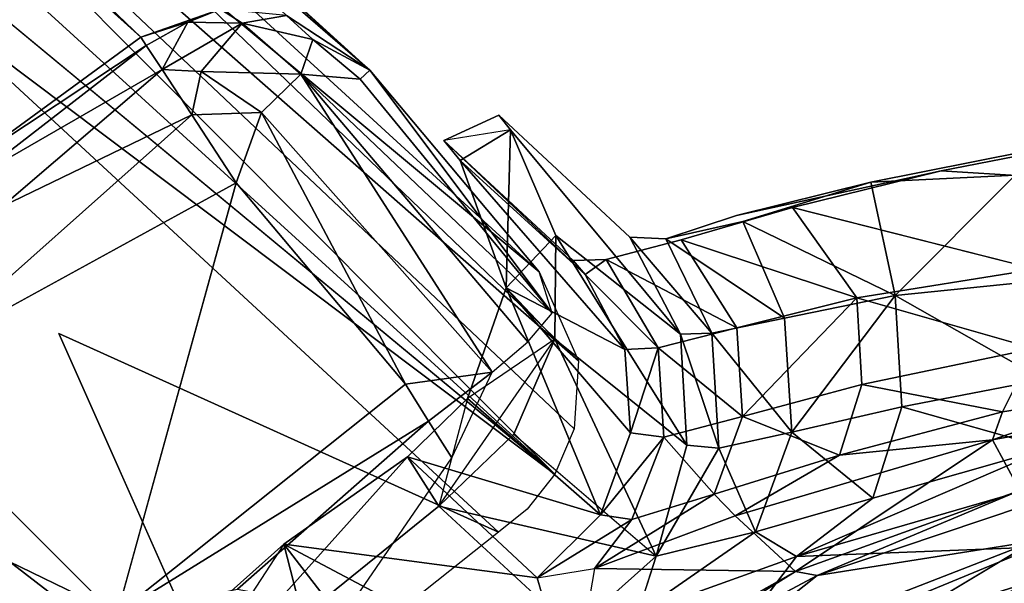
# Model space of a CAD drawing. Units: inches. Extents: x -2 to 384, y -6 to 213.
# Drawn here: x 205 to 206, y 65 to 66 of the extents above; entities that cross this region are included whole.
import ezdxf

# ---------------------------------------------------------------- set-up
doc = ezdxf.new("R2010")
doc.units = ezdxf.units.IN
doc.header["$MEASUREMENT"] = 0
doc.layers.add('SEAT-FRAME', color=5, linetype='Continuous')
doc.layers.add('SEAT-SEAT', color=5, linetype='Continuous')

# ---------------------------------------------------------------- blocks, each defined once
blk = doc.blocks.new('LMGS20_M_0T')
at = {"layer": 'SEAT-FRAME'}
for points in [[(-5.9843, -5.0131, 24.5088), (-5.8921, -5.0191, 24.5045), (-7.2838, -6.4917, 0.2226)], [(-6.5579, -5.6101, 13.628), (-5.9843, -5.0131, 24.5088), (-7.2838, -6.4917, 0.2226)], [(-6.1042, -5.066, 24.5185), (-5.9843, -5.0131, 24.5088), (-6.5579, -5.6101, 13.628)], [(-5.8921, -5.0191, 24.5045), (-5.8308, -5.0451, 24.5029), (-7.2838, -6.4917, 0.2226)], [(-5.8308, -5.0451, 24.5029), (-7.1831, -6.5283, 0.2196), (-7.2838, -6.4917, 0.2226)], [(-5.8308, -5.0451, 24.5029), (-7.1129, -6.5928, 0.2196), (-7.1831, -6.5283, 0.2196)], [(-6.3769, -5.2948, 24.5188), (-6.0484, -5.0485, 24.6097), (-6.1042, -5.066, 24.5185)], [(-6.0484, -5.0485, 24.6097), (-6.3769, -5.2948, 24.5188), (-6.365, -5.3081, 24.6098)], [(-6.365, -5.3081, 24.6098), (-6.3714, -5.3881, 24.6861), (-6.0484, -5.0485, 24.6097)], [(-6.0484, -5.0485, 24.6097), (-6.3714, -5.3881, 24.6861), (-6.01, -5.0816, 24.6805)], [(-6.1042, -5.066, 24.5185), (-7.4591, -6.5451, 0.2342), (-6.3769, -5.2948, 24.5188)], [(-7.4591, -6.5451, 0.2342), (-6.1042, -5.066, 24.5185), (-6.5579, -5.6101, 13.628)], [(-5.969, -5.1299, 24.7252), (-6.01, -5.0816, 24.6805), (-6.3714, -5.3881, 24.6861)], [(-6.0212, -5.7153, 16.6572), (-5.7524, -5.1213, 24.5199), (-5.4736, -5.4718, 24.5025)], [(-6.3714, -5.3881, 24.6861), (-6.3197, -5.4412, 24.7342), (-5.969, -5.1299, 24.7252)], [(-5.9524, -5.2469, 24.7561), (-5.969, -5.1299, 24.7252), (-6.3197, -5.4412, 24.7342)], [(-5.9026, -5.2157, 24.7405), (-5.969, -5.1299, 24.7252), (-5.9524, -5.2469, 24.7561)], [(-5.9026, -5.2157, 24.7405), (-5.8529, -5.1844, 24.7248), (-5.969, -5.1299, 24.7252)], [(-5.9524, -5.2469, 24.7561), (-5.6422, -5.6362, 24.7561), (-5.9026, -5.2157, 24.7405)], [(-5.6756, -5.4738, 24.7388), (-5.9026, -5.2157, 24.7405), (-5.6422, -5.6362, 24.7561)], [(-6.3197, -5.4412, 24.7342), (-6.2247, -5.4757, 24.7561), (-5.9524, -5.2469, 24.7561)], [(-5.6422, -5.6362, 24.7561), (-5.9524, -5.2469, 24.7561), (-6.2247, -5.4757, 24.7561)], [(-7.6939, -6.745, 0.2364), (-6.3769, -5.2948, 24.5188), (-7.6707, -6.7227, 0.2342)], [(-7.0783, -6.075, 10.882), (-6.3769, -5.2948, 24.5188), (-7.6939, -6.745, 0.2364)], [(-7.6707, -6.7227, 0.2342), (-6.3769, -5.2948, 24.5188), (-7.4591, -6.5451, 0.2342)], [(-7.0783, -6.075, 10.882), (-6.4508, -5.4075, 24.5271), (-6.3769, -5.2948, 24.5188)], [(-6.4183, -5.3718, 24.6069), (-6.3769, -5.2948, 24.5188), (-6.4508, -5.4075, 24.5271)], [(-6.365, -5.3081, 24.6098), (-6.3769, -5.2948, 24.5188), (-6.4183, -5.3718, 24.6069)], [(-6.4183, -5.3718, 24.6069), (-6.3714, -5.3881, 24.6861), (-6.365, -5.3081, 24.6098)], [(-6.4403, -5.4673, 24.6226), (-6.4183, -5.3718, 24.6069), (-6.4508, -5.4075, 24.5271)], [(-6.4403, -5.4673, 24.6226), (-6.3714, -5.3881, 24.6861), (-6.4183, -5.3718, 24.6069)], [(-6.375, -5.5228, 24.6958), (-6.3714, -5.3881, 24.6861), (-6.4403, -5.4673, 24.6226)], [(-6.3197, -5.4412, 24.7342), (-6.3714, -5.3881, 24.6861), (-6.375, -5.5228, 24.6958)], [(-6.4595, -5.4969, 24.5322), (-6.4403, -5.4673, 24.6226), (-6.4508, -5.4075, 24.5271)], [(-6.3167, -5.5357, 24.7288), (-6.3197, -5.4412, 24.7342), (-6.375, -5.5228, 24.6958)], [(-6.3167, -5.5357, 24.7288), (-6.2247, -5.4757, 24.7561), (-6.3197, -5.4412, 24.7342)], [(-6.4403, -5.4673, 24.6226), (-6.4595, -5.4969, 24.5322), (-6.4419, -5.5411, 24.5883)], [(-6.4403, -5.4673, 24.6226), (-6.4419, -5.5411, 24.5883), (-6.3777, -5.5757, 24.6692)], [(-6.4403, -5.4673, 24.6226), (-6.3777, -5.5757, 24.6692), (-6.375, -5.5228, 24.6958)], [(-5.4736, -5.4718, 24.5025), (-6.4252, -6.7054, 3.1393), (-6.2806, -6.2805, 8.8059)], [(-5.3054, -5.6223, 24.5023), (-6.4252, -6.7054, 3.1393), (-5.4736, -5.4718, 24.5025)], [(-6.3167, -5.5357, 24.7288), (-5.9911, -5.9011, 24.7435), (-6.2247, -5.4757, 24.7561)], [(-6.4217, -5.6045, 24.5361), (-6.4595, -5.4969, 24.5322), (-7.7405, -6.9841, 0.2508)], [(-6.4217, -5.6045, 24.5361), (-6.4419, -5.5411, 24.5883), (-6.4595, -5.4969, 24.5322)], [(-6.375, -5.5228, 24.6958), (-6.3777, -5.5757, 24.6692), (-6.3167, -5.5357, 24.7288)], [(-6.4217, -5.6045, 24.5361), (-6.4102, -5.597, 24.6009), (-6.4419, -5.5411, 24.5883)], [(-6.4419, -5.5411, 24.5883), (-6.4102, -5.597, 24.6009), (-6.3777, -5.5757, 24.6692)], [(-6.3167, -5.5357, 24.7288), (-6.3777, -5.5757, 24.6692), (-6.1928, -5.7916, 24.6926)], [(-5.9911, -5.9011, 24.7435), (-6.3167, -5.5357, 24.7288), (-6.1928, -5.7916, 24.6926)], [(-6.3777, -5.5757, 24.6692), (-6.4102, -5.597, 24.6009), (-6.2343, -5.8253, 24.6186)], [(-6.3777, -5.5757, 24.6692), (-6.2343, -5.8253, 24.6186), (-6.1928, -5.7916, 24.6926)], [(-6.4217, -5.6045, 24.5361), (-6.25, -5.8394, 24.5362), (-6.4102, -5.597, 24.6009)], [(-6.2343, -5.8253, 24.6186), (-6.4102, -5.597, 24.6009), (-6.25, -5.8394, 24.5362)], [(-6.4217, -5.6045, 24.5361), (-7.7405, -6.9841, 0.2508), (-7.7118, -7.039, 0.2509)], [(-6.4217, -5.6045, 24.5361), (-7.7118, -7.039, 0.2509), (-6.25, -5.8394, 24.5362)], [(-6.2962, -6.1245, 8.8521), (-6.57, -5.7045, 8.8499), (-6.5952, -5.7523, 8.8807)], [(-6.57, -5.7045, 8.8499), (-6.2962, -6.1245, 8.8521), (-6.4807, -5.8064, 8.7969)], [(-6.3228, -6.1519, 8.8805), (-6.5952, -5.7523, 8.8807), (-6.4485, -6.0893, 8.8901)], [(-6.2962, -6.1245, 8.8521), (-6.5952, -5.7523, 8.8807), (-6.3228, -6.1519, 8.8805)]]:
    blk.add_3dface(points, dxfattribs=at)
for points, invisible_edges in [([(-5.8308, -5.0451, 24.5029), (-6.4821, -5.9106, 9.8748), (-7.1129, -6.5928, 0.2196)], 2), ([(-5.7838, -5.0825, 24.5026), (-6.4821, -5.9106, 9.8748), (-5.8308, -5.0451, 24.5029)], 1), ([(-5.7838, -5.0825, 24.5026), (-5.7524, -5.1213, 24.5199), (-6.4821, -5.9106, 9.8748)], 12), ([(-6.4821, -5.9106, 9.8748), (-5.7524, -5.1213, 24.5199), (-6.0212, -5.7153, 16.6572)], 12), ([(-5.9026, -5.2157, 24.7405), (-5.6756, -5.4738, 24.7388), (-5.8529, -5.1844, 24.7248)], 2), ([(-5.6756, -5.4738, 24.7388), (-5.6472, -5.3257, 24.6398), (-5.8529, -5.1844, 24.7248)], 12), ([(-5.4736, -5.4718, 24.5025), (-6.2806, -6.2805, 8.8059), (-6.0212, -5.7153, 16.6572)], 2), ([(-6.2247, -5.4757, 24.7561), (-5.8022, -5.9665, 24.7561), (-5.6422, -5.6362, 24.7561)], 1), ([(-6.2247, -5.4757, 24.7561), (-5.9911, -5.9011, 24.7435), (-5.8022, -5.9665, 24.7561)], 12), ([(-6.4252, -6.7054, 3.1393), (-5.3054, -5.6223, 24.5023), (-5.5505, -6.1492, 16.5534)], 12), ([(-5.6422, -5.6362, 24.7561), (-5.8022, -5.9665, 24.7561), (-5.4778, -6.2284, 24.755)], 2), ([(-6.0212, -5.7153, 16.6572), (-6.2806, -6.2805, 8.8059), (-6.4821, -5.9106, 9.8748)], 15), ([(-6.371, -6.1403, 8.8086), (-6.4623, -6.0806, 8.8112), (-6.6367, -5.7326, 8.8085)], 3), ([(-6.371, -6.1403, 8.8086), (-6.6367, -5.7326, 8.8085), (-6.5463, -5.8512, 8.7876)], 2)]:
    blk.add_3dface(points, dxfattribs=dict(at, invisible_edges=invisible_edges))
at = {"layer": 'SEAT-SEAT'}
for points in [[(-5.9503, -4.0569, 26.4223), (-5.9503, -4.0569, 26.4223), (-5.8775, -4.4535, 26.3096), (-5.8088, -4.4166, 27.505)], [(-5.9503, -4.0569, 26.4223), (-5.9503, -4.0569, 26.4223), (-5.943, -4.2647, 26.2725), (-5.8775, -4.4535, 26.3096)], [(-6.2352, -4.4232, 25.9936), (-6.2352, -4.4232, 25.9936), (-6.2256, -4.6179, 25.8901), (-6.2952, -4.2669, 26.0601)], [(-5.943, -4.2647, 26.2725), (-5.943, -4.2647, 26.2725), (-6.0008, -4.3972, 26.1242), (-5.915, -4.44, 26.1879)], [(-5.8775, -4.4535, 26.3096), (-5.8775, -4.4535, 26.3096), (-5.943, -4.2647, 26.2725), (-5.915, -4.44, 26.1879)], [(-5.8663, -4.3783, 26.1572), (-5.8663, -4.3783, 26.1572), (-5.8286, -4.3429, 26.2893), (-5.7198, -4.7186, 26.0695)], [(-5.7198, -4.7186, 26.0695), (-5.7198, -4.7186, 26.0695), (-5.8286, -4.3429, 26.2893), (-5.7323, -4.396, 27.5046)], [(-5.691, -4.3847, 27.5666), (-5.691, -4.3847, 27.5666), (-5.6498, -4.3736, 27.5763), (-5.5088, -4.8279, 27.5707)], [(-5.9591, -4.385, 26.051), (-5.9591, -4.385, 26.051), (-6.0724, -4.5853, 25.8656), (-6.0924, -4.3906, 25.9961)], [(-6.0724, -4.5853, 25.8656), (-6.0724, -4.5853, 25.8656), (-5.9591, -4.385, 26.051), (-5.9219, -4.5762, 25.9126)], [(-5.9591, -4.385, 26.051), (-5.9591, -4.385, 26.051), (-5.8663, -4.3783, 26.1572), (-5.9219, -4.5762, 25.9126)], [(-5.8663, -4.3783, 26.1572), (-5.8663, -4.3783, 26.1572), (-5.7986, -4.6154, 26.0033), (-5.9219, -4.5762, 25.9126)], [(-5.7198, -4.7186, 26.0695), (-5.7198, -4.7186, 26.0695), (-5.7986, -4.6154, 26.0033), (-5.8663, -4.3783, 26.1572)], [(-5.7323, -4.396, 27.5046), (-5.7323, -4.396, 27.5046), (-5.691, -4.3847, 27.5666), (-5.5439, -4.852, 27.5047)], [(-5.5088, -4.8279, 27.5707), (-5.5088, -4.8279, 27.5707), (-5.5439, -4.852, 27.5047), (-5.691, -4.3847, 27.5666)], [(-6.2352, -4.4232, 25.9936), (-6.2352, -4.4232, 25.9936), (-6.0924, -4.3906, 25.9961), (-6.0724, -4.5853, 25.8656)], [(-6.0694, -4.6371, 25.9247), (-6.0694, -4.6371, 25.9247), (-6.1081, -4.3949, 26.0828), (-6.1912, -4.7239, 25.9013)], [(-6.0008, -4.3972, 26.1242), (-6.0008, -4.3972, 26.1242), (-6.1081, -4.3949, 26.0828), (-6.0694, -4.6371, 25.9247)], [(-6.0694, -4.6371, 25.9247), (-6.0694, -4.6371, 25.9247), (-5.9523, -4.6301, 25.9613), (-6.0008, -4.3972, 26.1242)], [(-5.915, -4.44, 26.1879), (-5.915, -4.44, 26.1879), (-6.0008, -4.3972, 26.1242), (-5.9523, -4.6301, 25.9613)], [(-5.7881, -4.4106, 27.584), (-5.7881, -4.4106, 27.584), (-5.6942, -4.6905, 27.5801), (-5.7404, -4.3975, 27.6453)], [(-5.5427, -4.7275, 27.6838), (-5.5427, -4.7275, 27.6838), (-5.7404, -4.3975, 27.6453), (-5.5617, -4.8571, 27.6425)], [(-5.5617, -4.8571, 27.6425), (-5.5617, -4.8571, 27.6425), (-5.7404, -4.3975, 27.6453), (-5.6942, -4.6905, 27.5801)], [(-5.7198, -4.7186, 26.0695), (-5.7198, -4.7186, 26.0695), (-5.7323, -4.396, 27.5046), (-5.5439, -4.852, 27.5047)], [(-5.6994, -4.7198, 27.5082), (-5.6994, -4.7198, 27.5082), (-5.8088, -4.4166, 27.505), (-5.8775, -4.4535, 26.3096)], [(-5.7881, -4.4106, 27.584), (-5.7881, -4.4106, 27.584), (-5.8088, -4.4166, 27.505), (-5.6942, -4.6905, 27.5801)], [(-5.6994, -4.7198, 27.5082), (-5.6994, -4.7198, 27.5082), (-5.6942, -4.6905, 27.5801), (-5.8088, -4.4166, 27.505)], [(-6.2352, -4.4232, 25.9936), (-6.2352, -4.4232, 25.9936), (-6.0724, -4.5853, 25.8656), (-6.2256, -4.6179, 25.8901)], [(-5.915, -4.44, 26.1879), (-5.915, -4.44, 26.1879), (-5.9523, -4.6301, 25.9613), (-5.8565, -4.6605, 26.0318)], [(-5.8565, -4.6605, 26.0318), (-5.8565, -4.6605, 26.0318), (-5.8775, -4.4535, 26.3096), (-5.915, -4.44, 26.1879)], [(-5.7748, -4.8015, 26.0237), (-5.7748, -4.8015, 26.0237), (-5.6994, -4.7198, 27.5082), (-5.8775, -4.4535, 26.3096)], [(-5.7748, -4.8015, 26.0237), (-5.7748, -4.8015, 26.0237), (-5.8775, -4.4535, 26.3096), (-5.8565, -4.6605, 26.0318)], [(-6.0724, -4.5853, 25.8656), (-6.0724, -4.5853, 25.8656), (-5.9219, -4.5762, 25.9126), (-5.8879, -4.7248, 25.7221)], [(-5.9219, -4.5762, 25.9126), (-5.9219, -4.5762, 25.9126), (-5.7986, -4.6154, 26.0033), (-5.8879, -4.7248, 25.7221)], [(-6.1726, -4.791, 25.699), (-6.1726, -4.791, 25.699), (-6.2256, -4.6179, 25.8901), (-6.0724, -4.5853, 25.8656)], [(-6.1726, -4.791, 25.699), (-6.1726, -4.791, 25.699), (-6.0724, -4.5853, 25.8656), (-6.0417, -4.7346, 25.6907)], [(-6.0724, -4.5853, 25.8656), (-6.0724, -4.5853, 25.8656), (-5.8879, -4.7248, 25.7221), (-6.0417, -4.7346, 25.6907)], [(-5.7986, -4.6154, 26.0033), (-5.7986, -4.6154, 26.0033), (-5.7528, -4.774, 25.7856), (-5.8879, -4.7248, 25.7221)], [(-5.7198, -4.7186, 26.0695), (-5.7198, -4.7186, 26.0695), (-5.7528, -4.774, 25.7856), (-5.7986, -4.6154, 26.0033)], [(-6.1912, -4.7239, 25.9013), (-6.1912, -4.7239, 25.9013), (-6.1477, -4.8741, 25.7192), (-6.0694, -4.6371, 25.9247)], [(-6.0694, -4.6371, 25.9247), (-6.0694, -4.6371, 25.9247), (-6.1477, -4.8741, 25.7192), (-6.0285, -4.7991, 25.7339)], [(-5.9089, -4.7915, 25.7583), (-5.9089, -4.7915, 25.7583), (-5.9523, -4.6301, 25.9613), (-6.0694, -4.6371, 25.9247)], [(-6.0694, -4.6371, 25.9247), (-6.0694, -4.6371, 25.9247), (-6.0285, -4.7991, 25.7339), (-5.9089, -4.7915, 25.7583)], [(-5.8565, -4.6605, 26.0318), (-5.8565, -4.6605, 26.0318), (-5.9523, -4.6301, 25.9613), (-5.9089, -4.7915, 25.7583)], [(-5.8038, -4.8298, 25.8077), (-5.8038, -4.8298, 25.8077), (-5.8565, -4.6605, 26.0318), (-5.9089, -4.7915, 25.7583)], [(-5.7748, -4.8015, 26.0237), (-5.7748, -4.8015, 26.0237), (-5.8565, -4.6605, 26.0318), (-5.8038, -4.8298, 25.8077)], [(-5.6942, -4.6905, 27.5801), (-5.6942, -4.6905, 27.5801), (-5.6994, -4.7198, 27.5082), (-5.5525, -4.9559, 27.5805)], [(-5.5525, -4.9559, 27.5805), (-5.5525, -4.9559, 27.5805), (-5.5617, -4.8571, 27.6425), (-5.6942, -4.6905, 27.5801)], [(-5.7036, -4.9912, 25.6624), (-5.7036, -4.9912, 25.6624), (-5.6994, -4.7198, 27.5082), (-5.7748, -4.8015, 26.0237)], [(-5.6427, -4.9329, 25.7016), (-5.6427, -4.9329, 25.7016), (-5.7528, -4.774, 25.7856), (-5.7198, -4.7186, 26.0695)], [(-5.7198, -4.7186, 26.0695), (-5.7198, -4.7186, 26.0695), (-5.5439, -4.852, 27.5047), (-5.6427, -4.9329, 25.7016)], [(-5.6994, -4.7198, 27.5082), (-5.6994, -4.7198, 27.5082), (-5.7036, -4.9912, 25.6624), (-5.5296, -5.0213, 27.5096)], [(-5.5296, -5.0213, 27.5096), (-5.5296, -5.0213, 27.5096), (-5.5525, -4.9559, 27.5805), (-5.6994, -4.7198, 27.5082)], [(-6.1489, -4.8952, 25.4919), (-6.1489, -4.8952, 25.4919), (-6.1726, -4.791, 25.699), (-6.0417, -4.7346, 25.6907)], [(-6.0216, -4.833, 25.4797), (-6.0216, -4.833, 25.4797), (-6.1489, -4.8952, 25.4919), (-6.0417, -4.7346, 25.6907)], [(-6.0216, -4.833, 25.4797), (-6.0216, -4.833, 25.4797), (-6.0417, -4.7346, 25.6907), (-5.8879, -4.7248, 25.7221)], [(-5.8879, -4.7248, 25.7221), (-5.8879, -4.7248, 25.7221), (-5.8663, -4.8234, 25.4922), (-6.0216, -4.833, 25.4797)], [(-5.7528, -4.774, 25.7856), (-5.7528, -4.774, 25.7856), (-5.8663, -4.8234, 25.4922), (-5.8879, -4.7248, 25.7221)], [(-5.8663, -4.8234, 25.4922), (-5.8663, -4.8234, 25.4922), (-5.7528, -4.774, 25.7856), (-5.7201, -4.9082, 25.402)], [(-5.7528, -4.774, 25.7856), (-5.7528, -4.774, 25.7856), (-5.6427, -4.9329, 25.7016), (-5.7201, -4.9082, 25.402)], [(-6.1477, -4.8741, 25.7192), (-6.1477, -4.8741, 25.7192), (-6.121, -4.9755, 25.4981), (-6.0285, -4.7991, 25.7339)], [(-6.0016, -4.9053, 25.5036), (-6.0016, -4.9053, 25.5036), (-6.0285, -4.7991, 25.7339), (-6.121, -4.9755, 25.4981)], [(-5.9089, -4.7915, 25.7583), (-5.9089, -4.7915, 25.7583), (-6.0285, -4.7991, 25.7339), (-6.0016, -4.9053, 25.5036)], [(-5.9089, -4.7915, 25.7583), (-5.9089, -4.7915, 25.7583), (-6.0016, -4.9053, 25.5036), (-5.8808, -4.8978, 25.5133)], [(-5.8808, -4.8978, 25.5133), (-5.8808, -4.8978, 25.5133), (-5.8038, -4.8298, 25.8077), (-5.9089, -4.7915, 25.7583)], [(-5.7036, -4.9912, 25.6624), (-5.7036, -4.9912, 25.6624), (-5.7748, -4.8015, 26.0237), (-5.8038, -4.8298, 25.8077)], [(-6.0202, -4.8754, 25.242), (-6.0202, -4.8754, 25.242), (-6.0216, -4.833, 25.4797), (-5.8663, -4.8234, 25.4922)], [(-6.0202, -4.8754, 25.242), (-6.0202, -4.8754, 25.242), (-5.8663, -4.8234, 25.4922), (-5.8701, -4.8666, 25.2338)], [(-5.8663, -4.8234, 25.4922), (-5.8663, -4.8234, 25.4922), (-5.7201, -4.9082, 25.402), (-5.8701, -4.8666, 25.2338)], [(-6.1514, -4.9438, 25.2583), (-6.1514, -4.9438, 25.2583), (-6.1489, -4.8952, 25.4919), (-6.0216, -4.833, 25.4797)], [(-6.0216, -4.833, 25.4797), (-6.0216, -4.833, 25.4797), (-6.0202, -4.8754, 25.242), (-6.1514, -4.9438, 25.2583)], [(-5.8038, -4.8298, 25.8077), (-5.8038, -4.8298, 25.8077), (-5.8808, -4.8978, 25.5133), (-5.7698, -4.941, 25.5373)], [(-5.8038, -4.8298, 25.8077), (-5.8038, -4.8298, 25.8077), (-5.7698, -4.941, 25.5373), (-5.7036, -4.9912, 25.6624)], [(-6.1535, -5.0435, 21.9608), (-6.1535, -5.0435, 21.9608), (-6.0202, -4.8754, 25.242), (-5.8701, -4.8666, 25.2338)], [(-5.8701, -4.8666, 25.2338), (-5.8701, -4.8666, 25.2338), (-6.0134, -5.0448, 21.9608), (-6.1535, -5.0435, 21.9608)], [(-5.7201, -4.9082, 25.402), (-5.7201, -4.9082, 25.402), (-6.0134, -5.0448, 21.9608), (-5.8701, -4.8666, 25.2338)], [(-6.0202, -4.8754, 25.242), (-6.0202, -4.8754, 25.242), (-6.1535, -5.0435, 21.9608), (-6.2962, -5.1047, 21.9627)], [(-6.121, -4.9755, 25.4981), (-6.121, -4.9755, 25.4981), (-6.1008, -5.0041, 25.2595), (-6.0016, -4.9053, 25.5036)], [(-5.9995, -4.9504, 25.2516), (-5.9995, -4.9504, 25.2516), (-6.0016, -4.9053, 25.5036), (-6.1008, -5.0041, 25.2595)], [(-5.8866, -4.9426, 25.2455), (-5.8866, -4.9426, 25.2455), (-5.8808, -4.8978, 25.5133), (-6.0016, -4.9053, 25.5036)], [(-6.0016, -4.9053, 25.5036), (-6.0016, -4.9053, 25.5036), (-5.9995, -4.9504, 25.2516), (-5.8866, -4.9426, 25.2455)], [(-5.8808, -4.8978, 25.5133), (-5.8808, -4.8978, 25.5133), (-5.8866, -4.9426, 25.2455), (-5.7761, -4.9833, 25.2422)], [(-5.7877, -5.2016, 21.9608), (-5.7877, -5.2016, 21.9608), (-5.8848, -5.1003, 21.9608), (-5.7201, -4.9082, 25.402)], [(-5.7761, -4.9833, 25.2422), (-5.7761, -4.9833, 25.2422), (-5.7698, -4.941, 25.5373), (-5.8808, -4.8978, 25.5133)], [(-5.7761, -4.9833, 25.2422), (-5.7761, -4.9833, 25.2422), (-5.8866, -4.9426, 25.2455), (-6.0828, -5.1108, 21.9608)], [(-5.8866, -4.9426, 25.2455), (-5.8866, -4.9426, 25.2455), (-5.9995, -4.9504, 25.2516), (-6.0828, -5.1108, 21.9608)], [(-5.7698, -4.941, 25.5373), (-5.7698, -4.941, 25.5373), (-5.7761, -4.9833, 25.2422), (-5.6908, -5.0691, 25.2426)], [(-5.6908, -5.0691, 25.2426), (-5.6908, -5.0691, 25.2426), (-5.7036, -4.9912, 25.6624), (-5.7698, -4.941, 25.5373)], [(-6.1008, -5.0041, 25.2595), (-6.1008, -5.0041, 25.2595), (-6.2549, -5.173, 21.9619), (-5.9995, -4.9504, 25.2516)], [(-6.2549, -5.173, 21.9619), (-6.2549, -5.173, 21.9619), (-6.0828, -5.1108, 21.9608), (-5.9995, -4.9504, 25.2516)], [(-6.121, -4.9755, 25.4981), (-6.121, -4.9755, 25.4981), (-6.1199, -5.0201, 25.259), (-6.1008, -5.0041, 25.2595)], [(-5.933, -5.163, 21.9608), (-5.933, -5.163, 21.9608), (-5.7761, -4.9833, 25.2422), (-6.0828, -5.1108, 21.9608)], [(-5.933, -5.163, 21.9608), (-5.933, -5.163, 21.9608), (-5.8544, -5.2439, 21.9608), (-5.7761, -4.9833, 25.2422)], [(-5.7761, -4.9833, 25.2422), (-5.7761, -4.9833, 25.2422), (-5.8544, -5.2439, 21.9608), (-5.6908, -5.0691, 25.2426)], [(-6.1008, -5.0041, 25.2595), (-6.1008, -5.0041, 25.2595), (-6.1199, -5.0201, 25.259), (-6.282, -5.195, 21.9846)], [(-6.282, -5.195, 21.9846), (-6.282, -5.195, 21.9846), (-6.2549, -5.173, 21.9619), (-6.1008, -5.0041, 25.2595)], [(-5.4871, -5.5731, 21.9608), (-5.4871, -5.5731, 21.9608), (-5.7877, -5.2016, 21.9608), (-5.6202, -5.0201, 25.3427)], [(-5.5296, -5.0213, 27.5096), (-5.5296, -5.0213, 27.5096), (-5.6908, -5.0691, 25.2426), (-5.7363, -5.4113, 21.9609)], [(-5.4196, -5.167, 27.5099), (-5.4196, -5.167, 27.5099), (-5.5296, -5.0213, 27.5096), (-5.7363, -5.4113, 21.9609)], [(-6.0828, -5.1108, 21.9608), (-6.0828, -5.1108, 21.9608), (-6.2962, -5.1047, 21.9627), (-6.1535, -5.0435, 21.9608)], [(-6.0828, -5.1108, 21.9608), (-6.0828, -5.1108, 21.9608), (-6.1535, -5.0435, 21.9608), (-6.0134, -5.0448, 21.9608)], [(-5.933, -5.163, 21.9608), (-5.933, -5.163, 21.9608), (-6.0828, -5.1108, 21.9608), (-6.0134, -5.0448, 21.9608)], [(-5.8848, -5.1003, 21.9608), (-5.8848, -5.1003, 21.9608), (-5.7877, -5.2016, 21.9608), (-6.0134, -5.0448, 21.9608)], [(-5.8544, -5.2439, 21.9608), (-5.8544, -5.2439, 21.9608), (-5.7363, -5.4113, 21.9609), (-5.6908, -5.0691, 25.2426)], [(-6.3163, -5.1208, 22.0008), (-6.3163, -5.1208, 22.0008), (-6.2962, -5.1047, 21.9627), (-6.282, -5.195, 21.9846)], [(-6.2962, -5.1047, 21.9627), (-6.2962, -5.1047, 21.9627), (-6.0828, -5.1108, 21.9608), (-6.2549, -5.173, 21.9619)], [(-5.7877, -5.2016, 21.9608), (-5.7877, -5.2016, 21.9608), (-5.8544, -5.2439, 21.9608), (-5.933, -5.163, 21.9608)], [(-5.299, -5.299, 27.51), (-5.299, -5.299, 27.51), (-5.4196, -5.167, 27.5099), (-5.7363, -5.4113, 21.9609)], [(-5.8544, -5.2439, 21.9608), (-5.8544, -5.2439, 21.9608), (-5.7877, -5.2016, 21.9608), (-5.4871, -5.5731, 21.9608)], [(-5.7363, -5.4113, 21.9609), (-5.7363, -5.4113, 21.9609), (-5.583, -5.583, 21.9608), (-5.299, -5.299, 27.51)], [(-5.7363, -5.4113, 21.9609), (-5.7363, -5.4113, 21.9609), (-5.4871, -5.5731, 21.9608), (-5.583, -5.583, 21.9608)]]:
    blk.add_3dface(points, dxfattribs=at)
for points, invisible_edges in [([(-6.2169, -4.1514, 26.1523), (-6.2169, -4.1514, 26.1523), (-6.2811, -4.3146, 26.124), (-6.241, -4.5231, 26.0436)], 2), ([(-6.241, -4.5231, 26.0436), (-6.241, -4.5231, 26.0436), (-6.1081, -4.3949, 26.0828), (-6.2169, -4.1514, 26.1523)], 2), ([(-6.2811, -4.3146, 26.124), (-6.2811, -4.3146, 26.124), (-6.2952, -4.2669, 26.0601), (-6.241, -4.5231, 26.0436)], 6), ([(-6.2256, -4.6179, 25.8901), (-6.2256, -4.6179, 25.8901), (-6.241, -4.5231, 26.0436), (-6.2952, -4.2669, 26.0601)], 6), ([(-5.5427, -4.7275, 27.6838), (-5.5427, -4.7275, 27.6838), (-5.6761, -4.3801, 27.6816), (-5.7404, -4.3975, 27.6453)], 2), ([(-6.241, -4.5231, 26.0436), (-6.241, -4.5231, 26.0436), (-6.1912, -4.7239, 25.9013), (-6.1081, -4.3949, 26.0828)], 9), ([(-6.1807, -4.7994, 25.7072), (-6.1807, -4.7994, 25.7072), (-6.241, -4.5231, 26.0436), (-6.2256, -4.6179, 25.8901)], 4), ([(-6.241, -4.5231, 26.0436), (-6.241, -4.5231, 26.0436), (-6.1807, -4.7994, 25.7072), (-6.1912, -4.7239, 25.9013)], 4), ([(-6.1807, -4.7994, 25.7072), (-6.1807, -4.7994, 25.7072), (-6.2256, -4.6179, 25.8901), (-6.1726, -4.791, 25.699)], 9), ([(-6.1912, -4.7239, 25.9013), (-6.1912, -4.7239, 25.9013), (-6.1807, -4.7994, 25.7072), (-6.1477, -4.8741, 25.7192)], 6), ([(-6.1807, -4.7994, 25.7072), (-6.1807, -4.7994, 25.7072), (-6.1726, -4.791, 25.699), (-6.1489, -4.8952, 25.4919)], 2), ([(-6.1489, -4.8952, 25.4919), (-6.1489, -4.8952, 25.4919), (-6.1477, -4.8741, 25.7192), (-6.1807, -4.7994, 25.7072)], 6), ([(-6.2962, -5.1047, 21.9627), (-6.2962, -5.1047, 21.9627), (-6.1514, -4.9438, 25.2583), (-6.0202, -4.8754, 25.242)], 2), ([(-6.121, -4.9755, 25.4981), (-6.121, -4.9755, 25.4981), (-6.1477, -4.8741, 25.7192), (-6.1489, -4.8952, 25.4919)], 13), ([(-6.1514, -4.9438, 25.2583), (-6.1514, -4.9438, 25.2583), (-6.121, -4.9755, 25.4981), (-6.1489, -4.8952, 25.4919)], 6), ([(-6.0134, -5.0448, 21.9608), (-6.0134, -5.0448, 21.9608), (-5.7201, -4.9082, 25.402), (-5.8848, -5.1003, 21.9608)], 4), ([(-5.7201, -4.9082, 25.402), (-5.7201, -4.9082, 25.402), (-5.6202, -5.0201, 25.3427), (-5.7877, -5.2016, 21.9608)], 4), ([(-5.6427, -4.9329, 25.7016), (-5.6427, -4.9329, 25.7016), (-5.6202, -5.0201, 25.3427), (-5.7201, -4.9082, 25.402)], 2), ([(-6.3163, -5.1208, 22.0008), (-6.3163, -5.1208, 22.0008), (-6.1199, -5.0201, 25.259), (-6.1514, -4.9438, 25.2583)], 6), ([(-6.2962, -5.1047, 21.9627), (-6.2962, -5.1047, 21.9627), (-6.3163, -5.1208, 22.0008), (-6.1514, -4.9438, 25.2583)], 9), ([(-6.1514, -4.9438, 25.2583), (-6.1514, -4.9438, 25.2583), (-6.1199, -5.0201, 25.259), (-6.121, -4.9755, 25.4981)], 11), ([(-5.7036, -4.9912, 25.6624), (-5.7036, -4.9912, 25.6624), (-5.6908, -5.0691, 25.2426), (-5.5296, -5.0213, 27.5096)], 11), ([(-6.3163, -5.1208, 22.0008), (-6.3163, -5.1208, 22.0008), (-6.282, -5.195, 21.9846), (-6.1199, -5.0201, 25.259)], 9), ([(-6.0134, -5.0448, 21.9608), (-6.0134, -5.0448, 21.9608), (-5.7877, -5.2016, 21.9608), (-5.933, -5.163, 21.9608)], 15), ([(-6.2962, -5.1047, 21.9627), (-6.2962, -5.1047, 21.9627), (-6.2549, -5.173, 21.9619), (-6.282, -5.195, 21.9846)], 9), ([(-5.4871, -5.5731, 21.9608), (-5.4871, -5.5731, 21.9608), (-5.7363, -5.4113, 21.9609), (-5.8544, -5.2439, 21.9608)], 11)]:
    blk.add_3dface(points, dxfattribs=dict(at, invisible_edges=invisible_edges))

msp = doc.modelspace()

# ---------------------------------------------------------------- block references
at = {"rotation": 270}
msp.add_blockref('LMGS20_M_0T', (210.5199, 59.7967), dxfattribs=at)

doc.saveas('drawing.dxf')
